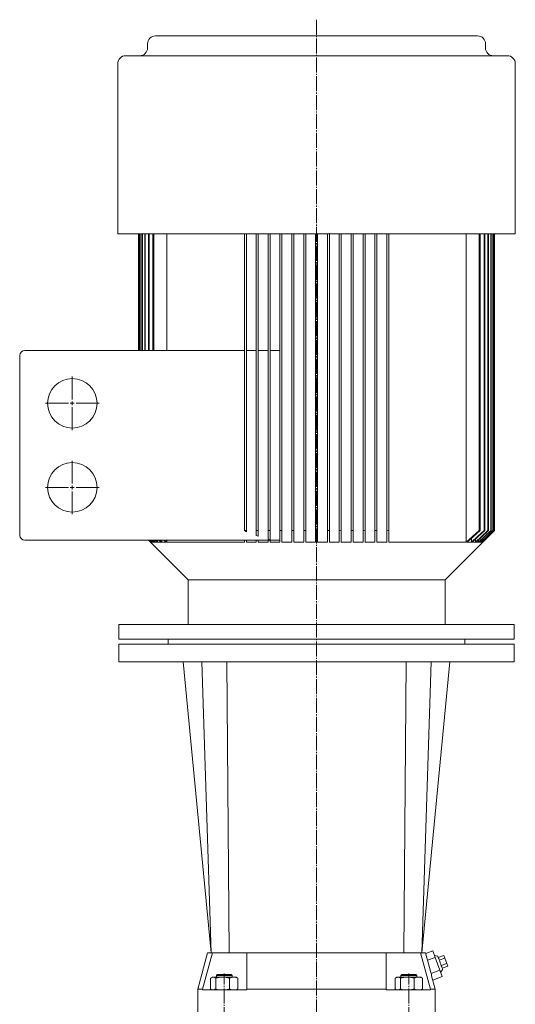
# Model space of a CAD drawing. Extents: x 89 to 1155, y 64 to 2202.
# Drawn here: x 89 to 590, y 1206 to 2202 of the extents above; entities that cross this region are included whole.
import ezdxf

# ---------------------------------------------------------------- set-up
doc = ezdxf.new("R2010")
doc.units = 0
doc.linetypes.add('SLD-Durchgehend', pattern=[0])
doc.linetypes.add('SLD-Punktstrich', pattern=[19.05, 15.24, -1.27, 1.27, -1.27])
doc.layers.get('0').update_dxf_attribs({"linetype": 'CONTINUOUS'})

# ---------------------------------------------------------------- blocks, each defined once
blk = doc.blocks.new('SW_CENTERMARKSYMBOL_0')
at = {"color": 7, "linetype": 'SLD-Durchgehend', "lineweight": 0}
for p, q in [((0, 4), (0, 27)), ((-4, 0), (-27, 0)), ((0, 0), (-2, 0)), ((0, 0), (0, 2)), ((0, 0), (0, -2)), ((0, 0), (2, 0)), ((4, 0), (27, 0)), ((0, -4), (0, -27))]:
    blk.add_line(p, q, dxfattribs=at)
blk = doc.blocks.new('SW_CENTERMARKSYMBOL_1')
at = {"color": 7, "linetype": 'SLD-Durchgehend', "lineweight": 0}
for p, q in [((0, 4), (0, 27)), ((-4, 0), (-27, 0)), ((0, 0), (-2, 0)), ((0, 0), (0, 2)), ((0, 0), (0, -2)), ((0, 0), (2, 0)), ((4, 0), (27, 0)), ((0, -4), (0, -27))]:
    blk.add_line(p, q, dxfattribs=at)

msp = doc.modelspace()

# ---------------------------------------------------------------- linework, layer by layer
at = {"color": 7, "linetype": 'SLD-Punktstrich', "lineweight": 0}
for p, q in [((389.46, 2201.92), (389.46, 578.88)), ((296.12, 673.8), (296.12, 1237.3)), ((482.79, 673.8), (482.79, 1237.3))]:
    msp.add_line(p, q, dxfattribs=at)
at = {"color": 7, "linetype": 'SLD-Durchgehend', "lineweight": 15}
for p, q in [((226.61, 2185.5), (552.31, 2185.5)), ((218.61, 2177.5), (218.61, 2173.5)), ((560.31, 2173.5), (560.31, 2177.5)), ((196.46, 2165.5), (582.46, 2165.5)), ((188.46, 2157.5), (188.46, 1985.5)), ((590.46, 1985.5), (590.46, 2157.5)), ((188.46, 1985.5), (590.46, 1985.5)), ((209.46, 1985.5), (209.46, 1867.5)), ((209.46, 1985.5), (209.46, 1867.5)), ((209.79, 1985.5), (209.79, 1867.5)), ((209.93, 1985.5), (209.93, 1867.5)), ((210.93, 1985.5), (210.93, 1867.5)), ((211.2, 1985.5), (211.2, 1867.5)), ((212.89, 1985.5), (212.89, 1867.5)), ((213.3, 1985.5), (213.3, 1867.5)), ((215.7, 1985.5), (215.7, 1867.5)), ((216.25, 1985.5), (216.25, 1867.5)), ((219.4, 1985.5), (219.4, 1867.5)), ((220.11, 1985.5), (220.11, 1867.5)), ((224.05, 1985.5), (224.05, 1867.5)), ((224.92, 1985.5), (224.92, 1867.5)), ((238.14, 1985.5), (238.14, 1867.5)), ((316.46, 1985.5), (316.46, 1685.5)), ((318.46, 1985.5), (318.46, 1685.5)), ((328.46, 1985.5), (328.46, 1685.5)), ((330.46, 1985.5), (330.46, 1685.5)), ((340.46, 1985.5), (340.46, 1685.5)), ((342.46, 1985.5), (342.46, 1685.5)), ((352.46, 1985.5), (352.46, 1685.5)), ((354.46, 1985.5), (354.46, 1685.5)), ((364.46, 1985.5), (364.46, 1685.5)), ((366.46, 1985.5), (366.46, 1685.5)), ((376.46, 1985.5), (376.46, 1685.5)), ((378.46, 1985.5), (378.46, 1685.5)), ((388.46, 1985.5), (388.46, 1685.5)), ((390.46, 1985.5), (390.46, 1685.5)), ((400.46, 1985.5), (400.46, 1685.5)), ((402.46, 1985.5), (402.46, 1685.5)), ((412.46, 1985.5), (412.46, 1685.5)), ((414.46, 1985.5), (414.46, 1685.5)), ((424.46, 1985.5), (424.46, 1685.5)), ((426.46, 1985.5), (426.46, 1685.5)), ((436.46, 1985.5), (436.46, 1685.5)), ((438.46, 1985.5), (438.46, 1685.5)), ((448.46, 1985.5), (448.46, 1685.5)), ((450.46, 1985.5), (450.46, 1685.5)), ((460.46, 1985.5), (460.46, 1685.5)), ((462.46, 1985.5), (462.46, 1685.5)), ((540.77, 1985.5), (540.77, 1673.5)), ((553.99, 1985.5), (553.99, 1685.5)), ((554.86, 1985.5), (554.86, 1685.5)), ((558.8, 1985.5), (558.8, 1685.5)), ((559.51, 1985.5), (559.51, 1685.5)), ((562.66, 1985.5), (562.66, 1685.5)), ((563.21, 1985.5), (563.21, 1685.5)), ((565.61, 1985.5), (565.61, 1685.5)), ((566.02, 1985.5), (566.02, 1685.5)), ((567.71, 1985.5), (567.71, 1685.5)), ((567.98, 1985.5), (567.98, 1685.5)), ((568.99, 1985.5), (568.99, 1685.5)), ((569.12, 1985.5), (569.12, 1685.5)), ((569.45, 1985.5), (569.45, 1685.5)), ((569.46, 1685.5), (569.46, 1985.5)), ((89.46, 1680.5), (89.46, 1862.5)), ((94.46, 1867.5), (316.46, 1867.5)), ((318.46, 1867.5), (328.46, 1867.5)), ((330.46, 1867.5), (340.46, 1867.5)), ((342.46, 1867.5), (352.46, 1867.5)), ((89.26, 1857.1), (89.46, 1857.1)), ((89.26, 1856.83), (89.46, 1856.83)), ((89.26, 1855.92), (89.26, 1837.26)), ((89.26, 1855.92), (89.46, 1855.92)), ((89.26, 1837.26), (89.46, 1837.26)), ((89.26, 1836.45), (89.46, 1836.45)), ((89.26, 1836.32), (89.46, 1836.32)), ((318.46, 1685.5), (316.46, 1685.5)), ((316.46, 1685.5), (316.46, 1685.01)), ((318.46, 1684.21), (316.46, 1685.01)), ((318.46, 1685.5), (318.46, 1684.21)), ((330.46, 1685.5), (328.46, 1685.5)), ((328.46, 1685.5), (328.46, 1680.48)), ((330.46, 1685.5), (330.46, 1679.79)), ((342.46, 1685.5), (340.46, 1685.5)), ((340.46, 1685.5), (340.46, 1676.66)), ((342.46, 1685.5), (342.46, 1676.1)), ((352.46, 1673.5), (352.46, 1685.5)), ((354.46, 1685.5), (352.46, 1685.5)), ((354.46, 1673.5), (354.46, 1685.5)), ((364.46, 1673.5), (364.46, 1685.5)), ((366.46, 1685.5), (364.46, 1685.5)), ((366.46, 1673.5), (366.46, 1685.5)), ((376.46, 1673.5), (376.46, 1685.5)), ((378.46, 1685.5), (376.46, 1685.5)), ((378.46, 1673.5), (378.46, 1685.5)), ((390.46, 1685.5), (388.46, 1685.5)), ((388.46, 1673.5), (388.46, 1685.5)), ((390.46, 1673.5), (390.46, 1685.5)), ((400.46, 1673.5), (400.46, 1685.5)), ((402.46, 1685.5), (400.46, 1685.5)), ((402.46, 1673.5), (402.46, 1685.5)), ((412.46, 1673.5), (412.46, 1685.5)), ((414.46, 1685.5), (412.46, 1685.5)), ((414.46, 1673.5), (414.46, 1685.5)), ((424.46, 1673.5), (424.46, 1685.5)), ((426.46, 1685.5), (424.46, 1685.5)), ((426.46, 1673.5), (426.46, 1685.5)), ((436.46, 1685.5), (436.46, 1673.5)), ((438.46, 1685.5), (436.46, 1685.5)), ((438.46, 1685.5), (438.46, 1673.5)), ((448.46, 1685.5), (448.46, 1673.5)), ((450.46, 1685.5), (448.46, 1685.5)), ((450.46, 1685.5), (450.46, 1673.5)), ((460.46, 1685.5), (460.46, 1673.5)), ((462.46, 1685.5), (460.46, 1685.5)), ((462.46, 1685.5), (462.46, 1673.5)), ((519.46, 1635.5), (569.45, 1685.5)), ((553.99, 1685.5), (553.98, 1685.5)), ((554.86, 1685.5), (553.99, 1685.5)), ((559.51, 1685.5), (558.8, 1685.5)), ((558.8, 1685.5), (558.8, 1685.5)), ((562.66, 1685.5), (562.65, 1685.5)), ((563.21, 1685.5), (562.66, 1685.5)), ((566.02, 1685.5), (565.61, 1685.5)), ((565.61, 1685.5), (565.61, 1685.5)), ((567.71, 1685.5), (567.71, 1685.5)), ((567.98, 1685.5), (567.71, 1685.5)), ((568.98, 1685.5), (568.99, 1685.5)), ((569.12, 1685.5), (568.99, 1685.5)), ((569.46, 1685.5), (569.45, 1685.5)), ((569.45, 1685.5), (569.45, 1685.5)), ((94.46, 1675.5), (352.46, 1675.5)), ((219.46, 1675.5), (259.46, 1635.5)), ((221.46, 1673.5), (219.46, 1675.5)), ((221.82, 1673.5), (219.81, 1675.5)), ((221.96, 1673.5), (219.95, 1675.5)), ((223.04, 1673.5), (221.02, 1675.5)), ((223.33, 1673.5), (221.3, 1675.5)), ((221.46, 1673.85), (221.46, 1673.5)), ((221.82, 1673.5), (221.46, 1673.5)), ((221.96, 1674.57), (221.96, 1673.5)), ((223.04, 1673.5), (221.96, 1673.5)), ((225.14, 1673.5), (223.1, 1675.5)), ((223.33, 1675.27), (223.33, 1673.5)), ((225.14, 1673.5), (223.33, 1673.5)), ((225.58, 1673.5), (223.53, 1675.5)), ((225.58, 1675.5), (225.58, 1673.5)), ((228.16, 1673.5), (225.58, 1673.5)), ((226.08, 1675.5), (228.16, 1673.5)), ((226.67, 1675.5), (228.76, 1673.5)), ((228.76, 1675.5), (228.76, 1673.5)), ((232.16, 1673.5), (228.76, 1673.5)), ((230.02, 1675.5), (232.16, 1673.5)), ((230.78, 1675.5), (232.92, 1673.5)), ((232.92, 1675.5), (232.92, 1673.5)), ((237.2, 1673.5), (232.92, 1673.5)), ((234.99, 1675.5), (237.2, 1673.5)), ((235.93, 1675.5), (238.14, 1673.5)), ((238.14, 1675.5), (238.14, 1673.5)), ((316.46, 1673.5), (238.14, 1673.5)), ((316.46, 1675.5), (316.46, 1673.5)), ((318.46, 1675.5), (318.46, 1673.5)), ((328.46, 1673.5), (318.46, 1673.5)), ((330.46, 1679.79), (328.46, 1680.48)), ((328.46, 1675.5), (328.46, 1673.5)), ((330.46, 1675.5), (330.46, 1673.5)), ((340.46, 1673.5), (330.46, 1673.5)), ((342.46, 1676.1), (340.46, 1676.66)), ((340.46, 1675.5), (340.46, 1673.5)), ((342.46, 1675.5), (342.46, 1673.5)), ((352.46, 1673.5), (342.46, 1673.5)), ((364.46, 1673.5), (354.46, 1673.5)), ((376.46, 1673.5), (366.46, 1673.5)), ((388.46, 1673.5), (378.46, 1673.5)), ((400.46, 1673.5), (390.46, 1673.5)), ((412.46, 1673.5), (402.46, 1673.5)), ((424.46, 1673.5), (414.46, 1673.5)), ((436.46, 1673.5), (426.46, 1673.5)), ((448.46, 1673.5), (438.46, 1673.5)), ((460.46, 1673.5), (450.46, 1673.5)), ((540.77, 1673.5), (462.46, 1673.5)), ((545.99, 1673.5), (541.71, 1673.5)), ((545.99, 1677.39), (545.99, 1673.5)), ((550.15, 1673.5), (546.75, 1673.5)), ((550.15, 1676.69), (550.15, 1673.5)), ((553.33, 1673.5), (550.75, 1673.5)), ((553.33, 1675.98), (553.33, 1673.5)), ((555.58, 1673.5), (553.77, 1673.5)), ((555.58, 1675.28), (555.58, 1673.5)), ((556.95, 1673.5), (555.87, 1673.5)), ((556.95, 1674.57), (556.95, 1673.5)), ((557.45, 1673.5), (557.09, 1673.5)), ((557.45, 1673.85), (557.45, 1673.5)), ((259.46, 1635.5), (259.46, 1590.5)), ((259.46, 1635.5), (519.46, 1635.5)), ((519.46, 1590.5), (519.46, 1635.5)), ((189.46, 1590.5), (189.46, 1575.5)), ((389.46, 1590.5), (189.46, 1590.5)), ((589.46, 1590.5), (389.46, 1590.5)), ((589.46, 1575.5), (589.46, 1590.5)), ((389.46, 1575.5), (189.46, 1575.5)), ((239.46, 1575.5), (239.46, 1570.5)), ((589.46, 1575.5), (389.46, 1575.5)), ((539.46, 1570.5), (539.46, 1575.5)), ((189.46, 1570.5), (189.46, 1552.5)), ((589.46, 1570.5), (189.46, 1570.5)), ((589.46, 1552.5), (589.46, 1570.5)), ((589.46, 1552.5), (189.46, 1552.5)), ((254.74, 1552.5), (283.05, 1258.5)), ((273.46, 1552.5), (283.05, 1258.5)), ((298.83, 1552.5), (301.25, 1258.5)), ((480.08, 1552.5), (477.66, 1258.5)), ((505.46, 1552.5), (495.86, 1258.5)), ((279.29, 1258.5), (269.38, 1221.5)), ((284.32, 1258.5), (274.28, 1221.5)), ((279.29, 1258.5), (282.65, 1258.5)), ((283.33, 1258.5), (283.05, 1258.5)), ((283.33, 1258.5), (284.32, 1258.5)), ((284.32, 1258.5), (303.02, 1258.5)), ((303.02, 1258.5), (319.02, 1258.5)), ((319.02, 1258.5), (388.89, 1258.5)), ((319.02, 1221.5), (319.02, 1258.5)), ((388.89, 1258.5), (390.02, 1258.5)), ((390.02, 1258.5), (459.89, 1258.5)), ((459.89, 1258.5), (459.89, 1221.5)), ((459.89, 1258.5), (475.89, 1258.5)), ((475.89, 1258.5), (494.59, 1258.5)), ((504.63, 1221.5), (494.59, 1258.5)), ((494.59, 1258.5), (495.58, 1258.5)), ((495.86, 1258.5), (495.58, 1258.5)), ((496.29, 1258.5), (499.62, 1258.5)), ((501.04, 1253.2), (499.62, 1258.5)), ((506.93, 1260.27), (499.84, 1257.66)), ((509.32, 1253.77), (506.93, 1260.27)), ((512.02, 1255.12), (508.61, 1255.71)), ((518.17, 1255.79), (512.53, 1253.72)), ((518.17, 1255.79), (519.16, 1253.08)), ((509.32, 1253.77), (501.63, 1250.94)), ((514.1, 1240.76), (509.32, 1253.77)), ((519.16, 1253.08), (513.53, 1251.01)), ((521.15, 1247.66), (515.52, 1245.59)), ((522.15, 1244.95), (516.52, 1242.88)), ((519.16, 1253.08), (521.15, 1247.66)), ((521.15, 1247.66), (522.15, 1244.95)), ((289.12, 1236.3), (288.12, 1235.3)), ((288.12, 1235.3), (288.12, 1233.8)), ((293.61, 1235.3), (288.12, 1235.3)), ((289.12, 1236.3), (293.92, 1236.3)), ((304.12, 1235.3), (293.61, 1235.3)), ((293.92, 1236.3), (303.12, 1236.3)), ((304.12, 1235.3), (303.12, 1236.3)), ((304.12, 1233.8), (304.12, 1235.3)), ((475.79, 1236.3), (474.79, 1235.3)), ((474.79, 1235.3), (474.79, 1233.8)), ((475.43, 1235.3), (474.79, 1235.3)), ((490.79, 1235.3), (475.43, 1235.3)), ((475.79, 1236.3), (476.35, 1236.3)), ((476.35, 1236.3), (489.79, 1236.3)), ((490.79, 1235.3), (489.79, 1236.3)), ((490.79, 1233.8), (490.79, 1235.3)), ((514.1, 1240.76), (505.23, 1237.5)), ((509.53, 1221.5), (505.85, 1235.25)), ((516.49, 1234.26), (514.1, 1240.76)), ((514.82, 1238.82), (517.03, 1241.48)), ((282.37, 1221.87), (282.37, 1232.73)), ((284.12, 1233.8), (283.11, 1233.22)), ((285.05, 1233.8), (284.12, 1233.8)), ((285.05, 1233.8), (294.6, 1233.8)), ((287.72, 1221.87), (287.72, 1232.73)), ((305.67, 1233.8), (294.6, 1233.8)), ((301.47, 1221.87), (301.47, 1232.73)), ((308.12, 1233.8), (305.67, 1233.8)), ((309.13, 1233.22), (308.12, 1233.8)), ((309.11, 1233.11), (309.86, 1232.73)), ((309.86, 1221.87), (309.86, 1232.73)), ((469.05, 1221.87), (469.05, 1232.73)), ((470.79, 1233.8), (469.78, 1233.22)), ((471.72, 1233.8), (470.79, 1233.8)), ((471.72, 1233.8), (481.27, 1233.8)), ((474.4, 1221.87), (474.4, 1232.73)), ((492.34, 1233.8), (481.27, 1233.8)), ((488.15, 1221.87), (488.15, 1232.73)), ((494.79, 1233.8), (492.34, 1233.8)), ((495.8, 1233.22), (494.79, 1233.8)), ((495.79, 1233.11), (496.54, 1232.73)), ((496.54, 1221.87), (496.54, 1232.73)), ((516.49, 1234.26), (507.05, 1230.79)), ((269.38, 1221.5), (269.38, 1193.8)), ((274.28, 1221.5), (269.38, 1221.5)), ((274.28, 1221.5), (274.28, 1220.8)), ((274.28, 1220.8), (279.02, 1220.8)), ((279.02, 1220.8), (294.17, 1220.8)), ((283.11, 1221.38), (284.12, 1220.8)), ((294.17, 1220.8), (319.02, 1220.8)), ((308.12, 1220.8), (309.13, 1221.38)), ((309.11, 1221.49), (309.86, 1221.87)), ((319.02, 1221.5), (319.02, 1220.8)), ((389.08, 1221.5), (319.02, 1221.5)), ((389.83, 1221.5), (389.08, 1221.5)), ((459.89, 1221.5), (389.83, 1221.5)), ((459.89, 1221.5), (459.89, 1220.8)), ((459.89, 1220.8), (484.74, 1220.8)), ((469.78, 1221.38), (470.79, 1220.8)), ((484.74, 1220.8), (499.89, 1220.8)), ((494.79, 1220.8), (495.8, 1221.38)), ((495.79, 1221.49), (496.54, 1221.87)), ((499.89, 1220.8), (504.63, 1220.8)), ((504.63, 1221.5), (504.63, 1220.8)), ((509.53, 1221.5), (504.63, 1221.5)), ((509.53, 1193.8), (509.53, 1221.5))]:
    msp.add_line(p, q, dxfattribs=at)
at = {"color": 7, "linetype": 'SLD-Durchgehend', "lineweight": 15, "flags": 128}
for points in [[(553.98, 1685.5), (547.26, 1679.37), (540.77, 1673.5)], [(554.86, 1685.5), (548.17, 1679.37), (541.71, 1673.5)], [(558.8, 1685.5), (552.28, 1679.37), (545.99, 1673.5)], [(559.51, 1685.5), (553.01, 1679.37), (546.75, 1673.5)], [(562.65, 1685.5), (556.28, 1679.37), (550.15, 1673.5)], [(563.21, 1685.5), (556.86, 1679.37), (550.75, 1673.5)], [(553.33, 1673.5), (559.35, 1679.37), (565.61, 1685.5)], [(553.77, 1673.5), (559.77, 1679.37), (566.02, 1685.5)], [(555.58, 1673.5), (561.52, 1679.37), (567.71, 1685.5)], [(555.87, 1673.5), (561.8, 1679.37), (567.98, 1685.5)], [(556.95, 1673.5), (562.84, 1679.37), (568.98, 1685.5)], [(557.09, 1673.5), (562.98, 1679.37), (569.12, 1685.5)], [(557.45, 1673.5), (563.33, 1679.37), (569.45, 1685.5)], [(495.86, 1258.5), (503.96, 1342.57), (524.17, 1552.5)], [(512.02, 1255.12), (512.08, 1254.95), (512.27, 1254.44), (512.57, 1253.63), (512.96, 1252.55), (513.44, 1251.26), (513.97, 1249.82), (514.53, 1248.3), (515.08, 1246.78), (515.61, 1245.34), (516.09, 1244.04), (516.49, 1242.96), (516.79, 1242.15), (516.97, 1241.65), (517.03, 1241.48), (517.03, 1241.48)], [(501.63, 1250.94), (504.59, 1239.86), (505.23, 1237.5)], [(282.37, 1232.73), (283.05, 1233.18), (285.05, 1233.8)], [(285.05, 1233.8), (285.78, 1233.71), (287.72, 1232.73)], [(301.47, 1232.73), (298.1, 1233.5), (294.6, 1233.8)], [(309.86, 1232.73), (307.81, 1233.5), (305.67, 1233.8)], [(469.05, 1232.73), (469.72, 1233.18), (471.72, 1233.8)], [(471.72, 1233.8), (472.45, 1233.71), (474.4, 1232.73)], [(488.15, 1232.73), (484.78, 1233.5), (481.27, 1233.8)], [(496.54, 1232.73), (494.48, 1233.5), (492.34, 1233.8)], [(282.37, 1221.87), (283.05, 1221.42), (285.05, 1220.8)], [(285.05, 1220.8), (285.78, 1220.88), (287.72, 1221.87)], [(301.47, 1221.87), (298.1, 1221.09), (294.6, 1220.8)], [(309.86, 1221.87), (307.81, 1221.09), (305.67, 1220.8)], [(469.05, 1221.87), (469.72, 1221.42), (471.72, 1220.8)], [(471.72, 1220.8), (472.45, 1220.88), (474.4, 1221.87)], [(488.15, 1221.87), (484.78, 1221.09), (481.27, 1220.8)], [(496.54, 1221.87), (494.48, 1221.09), (492.34, 1220.8)]]:
    msp.add_lwpolyline(points, dxfattribs=at)
at = {"color": 7, "linetype": 'SLD-Durchgehend', "lineweight": 15}
for centre in [(142.46, 1814), (142.46, 1729)]:
    msp.add_circle(centre, 25, dxfattribs=at)
for centre, radius, start, end in [((226.61, 2177.5), 8, 90, 180), ((552.31, 2177.5), 8, 0, 90), ((210.61, 2173.5), 8, 270, 0), ((568.31, 2173.5), 8, 180, 270), ((196.46, 2157.5), 8, 90, 180), ((582.46, 2157.5), 8, 0, 90), ((94.46, 1862.5), 5, 90, 180), ((94.46, 1680.5), 5, 180, 270), ((294.76, 1210.18), 23.62, 90.39612, 107.33269), ((305.81, 1224.49), 9.31, 90.87446, 117.78137), ((481.44, 1210.18), 23.62, 90.39612, 107.33269), ((492.48, 1224.49), 9.31, 90.87448, 117.78134), ((294.76, 1244.41), 23.61, 252.66627, 269.60492), ((305.81, 1230.1), 9.31, 242.21697, 269.1272), ((481.44, 1244.41), 23.61, 252.66627, 269.60492), ((492.48, 1230.1), 9.31, 242.21699, 269.12718)]:
    msp.add_arc(centre, radius, start, end, dxfattribs=at)
for centre, major_axis, start_param, end_param in [((65.55, 1047.84), (423.62, 234.84), 6.146754, 6.155934), ((65.01, 1027.37), (428.83, 237.73), 6.155934, 6.165016)]:
    msp.add_ellipse(centre, major_axis=major_axis, ratio=0.513062, start_param=start_param, end_param=end_param, dxfattribs=at)

# ---------------------------------------------------------------- block references
at = {"color": 7, "linetype": 'Continuous', "lineweight": 0}
for name, p in [('SW_CENTERMARKSYMBOL_0', (142.46, 1814)), ('SW_CENTERMARKSYMBOL_1', (142.46, 1729))]:
    msp.add_blockref(name, p, dxfattribs=at)

doc.saveas('drawing.dxf')
